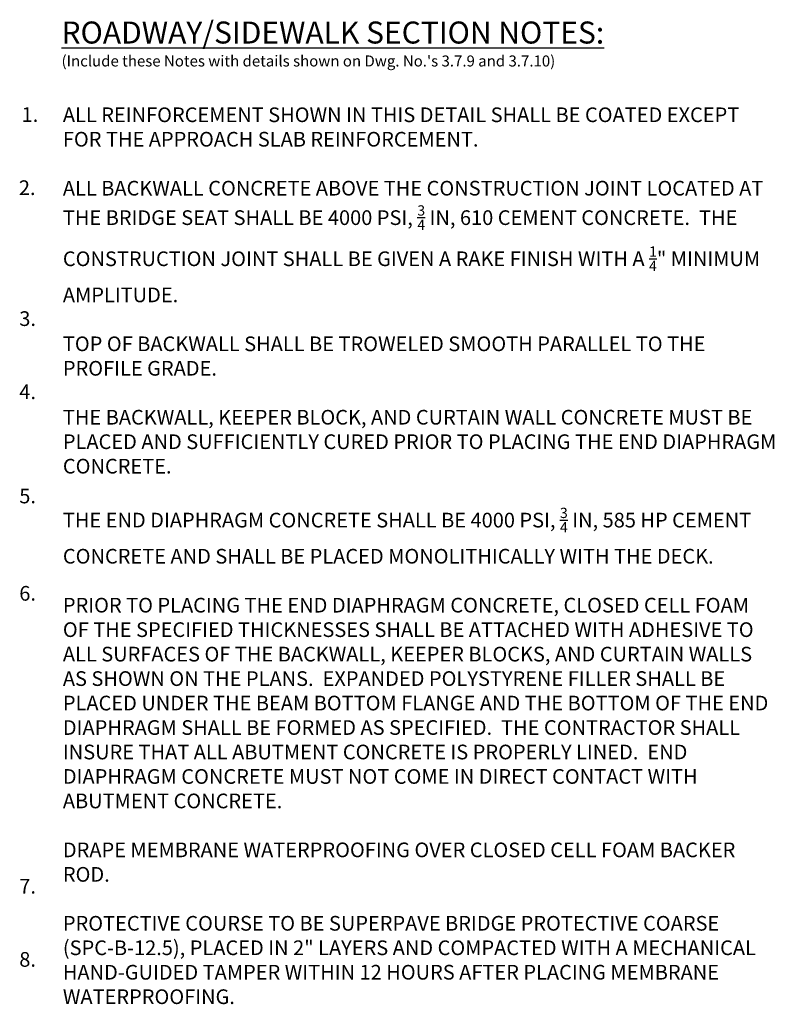
# Model space of a CAD drawing. Extents: x 5.54 to 11.97, y -2.12 to 6.26.
import ezdxf

# ---------------------------------------------------------------- set-up
doc = ezdxf.new("R2010")
doc.units = 0
doc.header["$LTSCALE"] = 0.5
doc.header["$MEASUREMENT"] = 0
doc.layers.add('PR-BR-TEXT', color=2, linetype='Continuous')
doc.layers.add('PR-BR-TEXT-D', color=2, linetype='Continuous')
doc.styles.add('DOT-BR-DES', font='romans.shx', dxfattribs={"oblique": 15, "height": 0.0938})
doc.styles.add('DOT-BR4', font='romans.shx', dxfattribs={"height": 0.125})
doc.styles.add('DOT-BR6', font='romans.shx', dxfattribs={"height": 0.1875})

msp = doc.modelspace()

# ---------------------------------------------------------------- texts
at = {"layer": 'PR-BR-TEXT', "attachment_point": 1}
for s, insert, char_height, width, style in [("(Include these Notes with details shown on Dwg. No.'s 3.7.9 and 3.7.10)", (5.8951, 5.9552), 0.09375, 6.94252, 'DOT-BR-DES'), ('1.', (5.555, 5.5148), 0.125, 6.090192, 'DOT-BR4'), ('\\A1;ALL REINFORCEMENT SHOWN IN THIS DETAIL SHALL BE COATED EXCEPT FOR THE APPROACH SLAB REINFORCEMENT.\\P\\PALL BACKWALL CONCRETE ABOVE THE CONSTRUCTION JOINT LOCATED AT THE BRIDGE SEAT SHALL BE 4000 PSI, {\\H0.7x;\\S3/4;} IN, 610 CEMENT CONCRETE.  THE CONSTRUCTION JOINT SHALL BE GIVEN A RAKE FINISH WITH A {\\H0.7x;\\S1/4;}" MINIMUM AMPLITUDE.\\P\\PTOP OF BACKWALL SHALL BE TROWELED SMOOTH PARALLEL TO THE PROFILE GRADE.\\P\\PTHE BACKWALL, KEEPER BLOCK, AND CURTAIN WALL CONCRETE MUST BE PLACED AND SUFFICIENTLY CURED PRIOR TO PLACING THE END DIAPHRAGM CONCRETE.\\P\\PTHE END DIAPHRAGM CONCRETE SHALL BE 4000 PSI, {\\H0.7x;\\S3/4;} IN, 585 HP CEMENT CONCRETE AND SHALL BE PLACED MONOLITHICALLY WITH THE DECK.\\P\\PPRIOR TO PLACING THE END DIAPHRAGM CONCRETE, CLOSED CELL FOAM OF THE SPECIFIED THICKNESSES SHALL BE ATTACHED WITH ADHESIVE TO ALL SURFACES OF THE BACKWALL, KEEPER BLOCKS, AND CURTAIN WALLS AS SHOWN ON THE PLANS.  EXPANDED POLYSTYRENE FILLER SHALL BE PLACED UNDER THE BEAM BOTTOM FLANGE AND THE BOTTOM OF THE END DIAPHRAGM SHALL BE FORMED AS SPECIFIED.  THE CONTRACTOR SHALL INSURE THAT ALL ABUTMENT CONCRETE IS PROPERLY LINED.  END DIAPHRAGM CONCRETE MUST NOT COME IN DIRECT CONTACT WITH ABUTMENT CONCRETE.\\P\\PDRAPE MEMBRANE WATERPROOFING OVER CLOSED CELL FOAM BACKER ROD.\\P\\PPROTECTIVE COURSE TO BE SUPERPAVE BRIDGE PROTECTIVE COARSE (SPC-B-12.5), PLACED IN 2" LAYERS AND COMPACTED WITH A MECHANICAL HAND-GUIDED TAMPER WITHIN 12 HOURS AFTER PLACING MEMBRANE WATERPROOFING.', (5.9064, 5.5128), 0.125, 6.090192, 'DOT-BR4'), ('2.', (5.5316, 4.8918), 0.125, 6.090192, 'DOT-BR4'), ('3.', (5.5351, 3.777), 0.125, 6.090192, 'DOT-BR4'), ('4.', (5.5351, 3.154), 0.125, 6.090192, 'DOT-BR4'), ('5.', (5.5351, 2.2667), 0.125, 6.090192, 'DOT-BR4'), ('6.', (5.5351, 1.4377), 0.125, 6.090192, 'DOT-BR4'), ('7.', (5.5351, -1.0561), 0.125, 6.090192, 'DOT-BR4'), ('8.', (5.5351, -1.6793), 0.125, 6.090192, 'DOT-BR4')]:
    msp.add_mtext(s, dxfattribs=dict(at, insert=insert, char_height=char_height, width=width, style=style))
at = {"layer": 'PR-BR-TEXT-D', "insert": (5.8947, 6.2443), "char_height": 0.1875, "width": 5.616356, "attachment_point": 1, "style": 'DOT-BR6'}
msp.add_mtext('{\\LROADWAY/SIDEWALK SECTION NOTES:}', dxfattribs=at)

doc.saveas('drawing.dxf')
